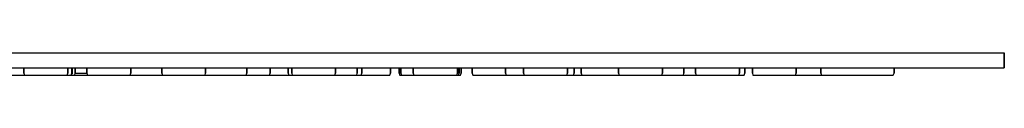
# Model space of a CAD drawing. Extents: x 0 to 260, y 0 to 3.
# Drawn here: x 126 to 260, y 0 to 3 of the extents above; entities that cross this region are included whole.
import ezdxf

# ---------------------------------------------------------------- set-up
doc = ezdxf.new("R2010")
doc.units = 0
doc.header["$MEASUREMENT"] = 0

msp = doc.modelspace()

# ---------------------------------------------------------------- linework, layer by layer
for p, q in [((0, 3), (260, 3)), ((0, 3), (260, 3)), ((260, 3), (260, 1)), ((260, 1), (260, 3)), ((0, 1), (260, 1)), ((0, 1), (260, 1)), ((124.496, 0), (125.905, 0)), ((125.905, 0), (126.131, 0)), ((125.905, 0), (126.128, 0)), ((126.036, 0), (126.384, 0)), ((126.128, 0), (126.678, 0)), ((126.128, 0), (126.384, 0)), ((126.131, 0), (126.544, 0)), ((126.384, 0), (126.646, 0)), ((126.384, 0), (126.904, 0)), ((126.467, 1), (126.467, 0.24)), ((126.467, 0.24), (126.467, 1)), ((126.467, 0.24), (126.54, 0)), ((126.467, 0.24), (126.54, 0)), ((126.54, 0), (126.702, 0)), ((126.54, 0), (126.678, 0)), ((126.544, 0), (126.678, 0)), ((126.565, 0), (126.802, 0)), ((126.565, 0), (126.646, 0)), ((126.565, 0), (126.678, 0)), ((126.678, 0), (126.909, 0)), ((126.702, 0), (127.057, 0)), ((126.803, 0), (127.163, 0)), ((126.909, 0), (127.207, 0)), ((127.057, 0), (127.207, 0)), ((127.057, 0), (127.578, 0)), ((127.057, 0), (127.554, 0)), ((127.057, 0), (127.376, 0)), ((127.163, 0), (127.254, 0)), ((127.163, 0), (127.609, 0)), ((127.179, 0), (127.374, 0)), ((127.207, 0), (127.774, 0)), ((127.207, 0), (127.354, 0)), ((127.207, 0), (127.984, 0)), ((127.254, 0), (127.609, 0)), ((127.578, 0), (128.214, 0)), ((127.578, 0), (127.753, 0)), ((127.609, 0), (128.13, 0)), ((127.609, 0), (127.881, 0)), ((127.609, 0), (127.759, 0)), ((127.671, 0), (128.32, 0)), ((127.697, 0), (128.294, 0)), ((127.753, 0), (128.296, 0)), ((127.753, 0), (128.13, 0)), ((127.759, 0), (128.326, 0)), ((127.759, 0), (128.294, 0)), ((127.759, 0), (127.881, 0)), ((127.774, 0), (128.458, 0)), ((127.881, 0), (128.324, 0)), ((127.881, 0), (128.525, 0)), ((127.984, 0), (129.956, 0)), ((128.13, 0), (128.294, 0)), ((128.13, 0), (128.766, 0)), ((128.214, 0), (128.458, 0)), ((128.214, 0), (128.94, 0)), ((128.294, 0), (128.956, 0)), ((128.294, 0), (128.458, 0)), ((128.326, 0), (128.956, 0)), ((128.326, 0), (129.956, 0)), ((128.326, 0), (128.525, 0)), ((128.326, 0), (128.94, 0)), ((128.458, 0), (129.193, 0)), ((128.525, 0), (129.287, 0)), ((128.94, 0), (129.491, 0)), ((128.94, 0), (129.703, 0)), ((128.956, 0), (129.691, 0)), ((129.193, 0), (129.956, 0)), ((129.287, 0), (130.006, 0)), ((129.703, 0), (130.455, 0)), ((129.703, 0), (130.438, 0)), ((129.703, 0), (129.808, 0)), ((129.745, 0), (130.052, 0)), ((129.745, 0), (130.508, 0)), ((129.745, 0), (130.455, 0)), ((129.956, 0), (130.052, 0)), ((129.956, 0), (130.682, 0)), ((129.956, 0), (130.255, 0)), ((129.956, 0), (130.516, 0)), ((129.956, 0), (130.516, 0)), ((130.006, 0), (130.656, 0)), ((130.052, 0), (130.456, 0)), ((130.052, 0), (130.516, 0)), ((130.255, 0), (130.99, 0)), ((130.438, 0), (131.122, 0)), ((130.455, 0), (131.182, 0)), ((130.455, 0), (130.656, 0)), ((130.455, 0), (130.555, 0)), ((130.456, 0), (131.191, 0)), ((130.456, 0), (131.176, 0)), ((130.456, 0), (130.656, 0)), ((130.508, 0), (131.234, 0)), ((130.508, 0), (131.122, 0)), ((130.516, 0), (131.225, 0)), ((130.516, 0), (131.228, 0)), ((130.516, 0), (131.016, 0)), ((130.516, 0), (130.656, 0)), ((130.516, 0), (131.176, 0)), ((130.516, 0), (130.656, 0)), ((130.555, 0), (131.229, 0)), ((130.555, 0), (130.656, 0)), ((130.656, 0), (131.176, 0)), ((130.682, 0), (131.318, 0)), ((130.99, 0), (131.674, 0)), ((131.016, 0), (131.429, 0)), ((131.122, 0), (131.689, 0)), ((131.176, 0), (131.523, 0)), ((131.176, 0), (132.016, 0)), ((131.176, 0), (131.318, 0)), ((131.176, 0), (131.229, 0)), ((131.191, 0), (131.839, 0)), ((131.191, 0), (131.843, 0)), ((131.228, 0), (131.818, 0)), ((131.228, 0), (131.825, 0)), ((131.229, 0), (131.674, 0)), ((131.234, 0), (131.87, 0)), ((131.318, 0), (131.839, 0)), ((131.318, 0), (131.85, 0)), ((131.429, 0), (131.655, 0)), ((131.437, 0), (132.039, 0)), ((131.437, 0), (131.87, 0)), ((131.437, 0), (131.674, 0)), ((131.523, 0), (132.016, 0)), ((131.523, 0), (131.674, 0)), ((131.523, 0), (131.655, 0)), ((131.674, 0), (132.241, 0)), ((131.689, 0), (132.094, 0)), ((131.818, 0), (131.87, 0)), ((131.825, 0), (132.297, 0)), ((131.839, 0), (132.194, 0)), ((131.85, 0), (132.2, 0)), ((131.87, 0), (132.297, 0)), ((131.87, 0), (132.391, 0)), ((131.87, 0), (132.332, 0)), ((132.016, 0), (133.872, 0)), ((132.016, 0), (132.332, 0)), ((132.039, 0), (132.391, 0)), ((132.094, 0), (132.332, 0)), ((132.297, 0), (132.391, 0)), ((132.297, 0), (132.581, 0)), ((132.305, 0), (132.389, 0)), ((132.332, 0), (132.646, 0)), ((132.332, 0), (132.389, 0)), ((132.356, 0), (132.429, 0.24)), ((132.356, 0), (132.429, 0.24)), ((132.356, 0), (132.646, 0)), ((132.356, 0), (133.872, 0)), ((132.389, 0), (132.773, 0)), ((132.391, 0), (132.746, 0)), ((132.394, 0), (132.773, 0)), ((132.394, 0), (132.771, 0)), ((132.394, 0), (132.617, 0)), ((132.394, 0), (132.581, 0)), ((132.429, 1), (132.429, 0.24)), ((132.429, 0.24), (132.429, 1)), ((132.646, 0), (132.883, 0)), ((132.746, 0), (132.908, 0)), ((132.771, 0), (132.976, 0)), ((132.773, 0), (132.976, 0)), ((132.773, 0), (133.06, 0)), ((132.773, 0), (132.908, 0)), ((132.773, 0), (132.968, 0)), ((132.908, 0), (132.981, 0.24)), ((132.908, 0), (132.981, 0.24)), ((132.908, 0), (133.06, 0)), ((132.933, 0), (133.263, 0)), ((132.976, 0), (133.048, 0.24)), ((132.976, 0), (133.048, 0.24)), ((132.981, 0.24), (132.981, 1)), ((132.981, 1), (132.981, 0.24)), ((133.048, 0.24), (133.048, 1)), ((133.048, 1), (133.048, 0.24)), ((133.048, 0.24), (133.135, 0.24)), ((133.06, 0), (133.322, 0)), ((133.06, 0), (133.263, 0)), ((133.263, 0), (133.387, 0)), ((133.322, 0), (133.387, 0)), ((133.387, 0), (133.46, 0.24)), ((133.387, 0), (133.46, 0.24)), ((133.46, 1), (133.46, 0.24)), ((133.46, 0.24), (133.46, 1)), ((133.46, 0.24), (133.968, 0.24)), ((133.872, 0), (135.504, 0)), ((133.968, 0.24), (135.03, 0.24)), ((135.03, 0.24), (135.03, 1)), ((135.03, 1), (135.03, 0.24)), ((135.03, 0.24), (135.101, 0)), ((135.03, 0.24), (135.101, 0)), ((135.101, 0), (135.275, 0)), ((135.143, 0), (135.369, 0)), ((135.275, 0), (135.623, 0)), ((135.369, 0), (135.623, 0)), ((135.369, 0), (135.504, 0)), ((135.504, 0), (136.752, 0)), ((135.623, 0), (136.142, 0)), ((135.623, 0), (136.752, 0)), ((135.782, 0), (136.351, 0)), ((136.142, 0), (136.793, 0)), ((136.351, 0), (136.793, 0)), ((136.351, 0), (136.793, 0)), ((136.351, 0), (136.752, 0)), ((136.752, 0), (137.52, 0)), ((136.793, 0), (137.511, 0)), ((136.793, 0), (137.52, 0)), ((137.019, 0), (137.763, 0)), ((137.371, 0), (137.829, 0)), ((137.371, 0), (137.52, 0)), ((137.511, 0), (138.274, 0)), ((137.511, 0), (137.763, 0)), ((137.52, 0), (137.808, 0)), ((137.763, 0), (138.274, 0)), ((137.808, 0), (138.274, 0)), ((137.829, 0), (138.274, 0)), ((137.829, 0), (138.44, 0)), ((138.274, 0), (139.017, 0)), ((138.44, 0), (139.136, 0)), ((138.526, 0), (139.244, 0)), ((139.017, 0), (139.685, 0)), ((139.017, 0), (139.244, 0)), ((139.136, 0), (139.899, 0)), ((139.244, 0), (139.895, 0)), ((139.685, 0), (140.254, 0)), ((139.899, 0), (140.663, 0)), ((140.254, 0), (140.414, 0)), ((140.254, 0), (140.667, 0)), ((140.414, 0), (140.581, 0)), ((140.414, 0), (140.762, 0)), ((140.581, 0), (140.68, 0)), ((140.663, 0), (140.893, 0)), ((140.663, 0), (141.327, 0)), ((140.663, 0), (141.03, 0)), ((140.667, 0), (140.893, 0)), ((140.667, 0), (140.762, 0)), ((140.68, 0), (140.762, 0)), ((140.68, 0), (140.81, 0)), ((140.68, 0), (140.762, 0)), ((140.681, 0), (140.977, 0)), ((140.681, 0), (140.81, 0)), ((140.762, 0), (140.935, 0)), ((140.81, 0), (140.893, 0)), ((140.935, 0), (141.007, 0.24)), ((140.935, 0), (141.007, 0.24)), ((140.935, 0), (141.072, 0)), ((140.973, 0), (141.327, 0)), ((140.973, 0), (141.436, 0)), ((140.977, 0), (141.436, 0)), ((141.007, 0.24), (141.007, 1)), ((141.007, 1), (141.007, 0.24)), ((141.072, 0), (141.436, 0)), ((141.072, 0), (141.298, 0)), ((141.072, 0), (141.477, 0)), ((141.072, 0), (141.436, 0)), ((141.072, 0), (141.203, 0)), ((141.298, 0), (141.436, 0)), ((141.327, 0), (141.711, 0)), ((141.327, 0), (141.436, 0)), ((141.327, 0), (141.849, 0)), ((141.359, 0), (141.97, 0)), ((141.359, 0), (141.436, 0)), ((141.436, 0), (141.849, 0)), ((141.436, 0), (142.033, 0)), ((141.477, 0), (142.044, 0)), ((141.477, 0), (142.036, 0)), ((141.477, 0), (141.849, 0)), ((141.477, 0), (141.711, 0)), ((141.849, 0), (142.484, 0)), ((141.849, 0), (142.033, 0)), ((141.97, 0), (142.428, 0)), ((141.97, 0), (142.033, 0)), ((141.97, 0), (142.07, 0)), ((142.033, 0), (142.484, 0)), ((142.044, 0), (142.728, 0)), ((142.07, 0), (142.484, 0)), ((142.28, 0), (142.948, 0)), ((142.428, 0), (142.717, 0)), ((142.428, 0), (142.484, 0)), ((142.484, 0), (143.21, 0)), ((142.484, 0), (142.728, 0)), ((142.717, 0), (142.818, 0)), ((142.728, 0), (143.463, 0)), ((142.745, 0), (143.21, 0)), ((142.948, 0), (143.21, 0)), ((143.21, 0), (143.463, 0)), ((143.463, 0), (144.227, 0)), ((143.463, 0), (144.162, 0)), ((143.491, 0), (144.255, 0)), ((143.509, 0), (144.255, 0)), ((144.029, 0), (144.251, 0)), ((144.162, 0), (144.254, 0)), ((144.162, 0), (144.519, 0)), ((144.227, 0), (144.952, 0)), ((144.227, 0), (144.708, 0)), ((144.254, 0), (144.554, 0)), ((144.254, 0), (144.668, 0)), ((144.255, 0), (144.519, 0)), ((144.255, 0), (144.519, 0)), ((144.255, 0), (144.964, 0)), ((144.255, 0), (144.454, 0)), ((144.255, 0), (144.946, 0)), ((144.255, 0), (144.519, 0)), ((144.255, 0), (144.554, 0)), ((144.261, 0), (144.554, 0)), ((144.519, 0), (144.668, 0)), ((144.519, 0), (145.028, 0)), ((144.554, 0), (145.012, 0)), ((144.554, 0), (145.012, 0)), ((144.668, 0), (145.012, 0)), ((144.668, 0), (145.012, 0)), ((144.668, 0), (144.946, 0)), ((144.708, 0), (145.392, 0)), ((144.708, 0), (144.946, 0)), ((144.708, 0), (145.012, 0)), ((144.946, 0), (145.028, 0)), ((144.946, 0), (145.012, 0)), ((144.952, 0), (145.587, 0)), ((145.012, 0), (145.623, 0)), ((145.012, 0), (145.564, 0)), ((145.028, 0), (145.565, 0)), ((145.028, 0), (145.564, 0)), ((145.028, 0), (145.219, 0)), ((145.028, 0), (145.587, 0)), ((145.028, 0), (145.667, 0)), ((145.219, 0), (145.376, 0)), ((145.224, 0), (145.587, 0)), ((145.251, 0), (145.564, 0)), ((145.252, 1), (145.252, 0.24)), ((145.252, 0.24), (145.252, 1)), ((145.252, 0.24), (145.325, 0)), ((145.252, 0.24), (145.325, 0)), ((145.325, 0), (145.487, 0)), ((145.35, 0), (145.587, 0)), ((145.376, 0), (145.587, 0)), ((145.392, 0), (145.487, 0)), ((145.487, 0), (145.587, 0)), ((145.564, 0), (146.036, 0)), ((145.565, 0), (146.023, 0)), ((145.587, 0), (145.992, 0)), ((145.587, 0), (145.736, 0)), ((145.588, 0), (146.109, 0)), ((145.623, 0), (146.109, 0)), ((145.623, 0), (146.324, 0)), ((145.623, 0), (146.335, 0)), ((145.623, 0), (146.109, 0)), ((145.992, 0), (146.559, 0)), ((145.992, 0), (146.324, 0)), ((145.992, 0), (146.109, 0)), ((146.023, 0), (146.244, 0)), ((146.036, 0), (146.109, 0)), ((146.109, 0), (146.464, 0)), ((146.109, 0), (146.32, 0)), ((146.109, 0), (146.363, 0)), ((146.109, 0), (146.398, 0)), ((146.109, 0), (146.343, 0)), ((146.32, 0), (146.596, 0)), ((146.324, 0), (146.419, 0)), ((146.324, 0), (147.082, 0)), ((146.363, 0), (146.999, 0)), ((146.364, 0), (146.602, 0)), ((146.464, 0), (146.627, 0)), ((146.559, 0), (147.243, 0)), ((146.559, 0), (147.126, 0)), ((146.559, 0), (147.082, 0)), ((146.627, 0), (147.126, 0)), ((146.627, 0), (147.126, 0)), ((146.69, 0), (147.126, 0)), ((146.69, 0), (146.864, 0)), ((146.69, 0), (146.822, 0)), ((146.69, 0), (147.082, 0)), ((146.893, 0), (146.999, 0)), ((146.893, 0), (147.629, 0)), ((147.082, 0), (147.829, 0)), ((147.082, 0), (147.84, 0)), ((147.082, 0), (147.243, 0)), ((147.126, 0), (147.873, 0)), ((147.243, 0), (147.725, 0)), ((147.243, 0), (147.978, 0)), ((147.84, 0), (147.978, 0)), ((147.978, 0), (148.742, 0)), ((147.978, 0), (148.542, 0)), ((147.978, 0), (148.142, 0)), ((147.978, 0), (148.381, 0)), ((147.978, 0), (148.626, 0)), ((148.142, 0), (148.626, 0)), ((148.142, 0), (148.782, 0)), ((148.381, 0), (148.488, 0)), ((148.488, 0), (149.223, 0)), ((148.542, 0), (149.152, 0)), ((148.742, 0), (149.467, 0)), ((149.129, 0), (149.223, 0)), ((149.129, 0), (149.802, 0)), ((149.141, 0), (149.558, 0)), ((149.141, 0), (149.223, 0)), ((149.152, 0), (149.223, 0)), ((149.223, 0), (149.907, 0)), ((149.223, 0), (149.802, 0)), ((149.223, 0), (149.467, 0)), ((149.361, 0), (149.907, 0)), ((149.467, 0), (150.103, 0)), ((149.467, 0), (149.91, 0)), ((149.907, 0), (150.474, 0)), ((149.907, 0), (150.357, 0)), ((149.907, 0), (150.002, 0)), ((149.91, 0), (150.002, 0)), ((149.91, 0), (150.002, 0)), ((150.002, 0), (150.357, 0)), ((150.01, 0), (150.357, 0)), ((150.01, 0), (150.474, 0)), ((150.01, 0), (150.518, 0)), ((150.103, 0), (150.624, 0)), ((150.357, 0), (150.773, 0)), ((150.474, 0), (150.879, 0)), ((150.474, 0), (150.563, 0)), ((150.518, 0), (150.878, 0)), ((150.624, 0), (150.979, 0)), ((150.773, 0), (151.003, 0)), ((150.859, 0), (151.283, 0)), ((150.859, 0), (151.003, 0)), ((150.878, 0), (150.99, 0)), ((150.878, 0), (150.983, 0)), ((150.879, 0), (151.117, 0)), ((150.879, 0), (150.99, 0)), ((150.892, 0), (150.99, 0)), ((150.892, 0), (150.983, 0)), ((150.979, 0), (151.141, 0)), ((150.99, 0), (151.283, 0)), ((151.117, 0), (151.283, 0)), ((151.141, 0), (151.214, 0.24)), ((151.141, 0), (151.214, 0.24)), ((151.214, 1), (151.214, 0.24)), ((151.214, 0.24), (151.214, 1)), ((151.283, 0), (151.741, 0)), ((151.283, 0), (151.753, 0)), ((151.741, 0), (151.916, 0)), ((151.741, 0), (152.352, 0)), ((151.741, 0), (151.919, 0)), ((151.741, 0), (151.919, 0)), ((151.753, 0), (152.351, 0)), ((151.916, 0), (152.351, 0)), ((151.916, 0), (152.627, 0)), ((151.919, 0), (152.627, 0)), ((152.351, 0), (153.054, 0)), ((152.351, 0), (152.627, 0)), ((152.352, 0), (153.064, 0)), ((152.627, 0), (153.064, 0)), ((153.064, 0), (153.374, 0)), ((153.064, 0), (153.811, 0)), ((153.064, 0), (153.374, 0)), ((153.064, 0), (153.812, 0)), ((153.064, 0), (153.374, 0)), ((153.374, 0), (154.138, 0)), ((153.811, 0), (154.569, 0)), ((153.812, 0), (154.559, 0)), ((154.072, 0), (154.18, 0)), ((154.111, 0), (154.268, 0)), ((154.138, 0), (154.374, 0)), ((154.138, 0), (154.849, 0)), ((154.138, 0), (154.847, 0)), ((154.144, 0), (154.374, 0)), ((154.268, 0), (154.628, 0)), ((154.374, 0), (154.789, 0)), ((154.559, 0), (155.271, 0)), ((154.559, 0), (154.789, 0)), ((154.569, 0), (155.271, 0)), ((154.628, 0), (155.137, 0)), ((154.789, 0), (154.849, 0)), ((154.789, 0), (154.847, 0)), ((154.789, 0), (154.847, 0)), ((154.789, 0), (155.345, 0)), ((154.847, 0), (155.345, 0)), ((154.849, 0), (155.345, 0)), ((154.936, 0), (155.345, 0)), ((154.936, 0), (155.345, 0)), ((155.137, 0), (155.271, 0)), ((155.271, 0), (155.869, 0)), ((155.345, 0), (156.018, 0)), ((155.467, 0), (155.906, 0)), ((155.786, 0), (155.869, 0)), ((155.869, 0), (156.339, 0)), ((155.869, 0), (156.244, 0)), ((155.906, 0), (156.202, 0)), ((155.906, 0), (156.244, 0)), ((156.018, 0), (156.244, 0)), ((156.244, 0), (156.766, 0)), ((156.339, 0), (156.633, 0)), ((156.339, 0), (156.766, 0)), ((156.34, 0), (156.633, 0)), ((156.521, 0), (157.274, 0)), ((156.633, 0), (156.731, 0)), ((156.633, 0), (157.274, 0)), ((156.64, 0), (156.731, 0)), ((156.731, 0), (156.804, 0.24)), ((156.731, 0), (156.804, 0.24)), ((156.766, 0), (156.825, 0)), ((156.766, 0), (157.518, 0)), ((156.804, 1), (156.804, 0.24)), ((156.804, 0.24), (156.804, 1)), ((157, 0), (157.274, 0)), ((157, 0), (157.756, 0)), ((157, 0), (157.274, 0)), ((157.274, 0), (158.021, 0)), ((157.274, 0), (157.518, 0)), ((157.518, 0), (158.253, 0)), ((157.756, 0), (158.452, 0)), ((158.021, 0), (158.694, 0)), ((158.021, 0), (158.284, 0)), ((158.253, 0), (158.902, 0)), ((158.284, 0), (159.048, 0)), ((158.452, 0), (159.064, 0)), ((158.694, 0), (159.25, 0)), ((158.694, 0), (159.048, 0)), ((158.902, 0), (159.411, 0)), ((158.902, 0), (159.048, 0)), ((158.902, 0), (159.064, 0)), ((159.048, 0), (159.744, 0)), ((159.048, 0), (159.411, 0)), ((159.25, 0), (159.665, 0)), ((159.372, 0), (159.567, 0)), ((159.411, 0), (159.771, 0)), ((159.411, 0), (159.532, 0)), ((159.532, 0), (159.82, 0)), ((159.567, 0), (159.941, 0)), ((159.571, 0), (159.941, 0)), ((159.571, 0), (159.948, 0)), ((159.571, 0), (159.82, 0)), ((159.665, 0), (159.896, 0)), ((159.744, 0), (159.948, 0)), ((159.771, 0), (159.928, 0)), ((159.771, 0), (159.941, 0)), ((159.82, 0), (159.928, 0)), ((159.928, 0), (160, 0.24)), ((159.928, 0), (160, 0.24)), ((159.941, 0), (160.487, 0)), ((159.941, 0), (160.482, 0)), ((159.948, 0), (160.482, 0)), ((160, 1), (160, 0.24)), ((160, 0.24), (160, 1)), ((160.482, 0), (161.14, 0)), ((160.482, 0), (161.147, 0)), ((160.487, 0), (161.14, 0)), ((160.813, 0), (161.101, 0)), ((161.14, 0), (161.203, 0)), ((161.14, 0), (161.883, 0)), ((161.147, 0), (161.875, 0)), ((161.875, 0), (162.546, 0)), ((161.883, 0), (162.654, 0)), ((161.883, 0), (162.546, 0)), ((162.466, 1), (162.466, 0.24)), ((162.466, 0.24), (162.466, 1)), ((162.466, 0.24), (162.546, 0)), ((162.466, 0.24), (162.546, 0)), ((162.546, 0), (162.612, 0)), ((162.546, 0), (162.677, 0)), ((162.612, 0), (162.877, 0)), ((162.677, 0), (162.992, 0)), ((162.932, 0.24), (162.932, 1)), ((162.932, 1), (162.932, 0.24)), ((162.932, 0.24), (163.004, 0)), ((162.932, 0.24), (163.004, 0)), ((162.992, 0), (163.309, 0)), ((162.992, 0), (163.49, 0)), ((163.004, 0), (163.161, 0)), ((163.036, 0), (163.267, 0)), ((163.161, 0), (163.521, 0)), ((163.267, 0), (163.682, 0)), ((163.267, 0), (163.381, 0)), ((163.309, 0), (163.377, 0)), ((163.309, 0), (163.889, 0)), ((163.344, 0), (163.509, 0)), ((163.377, 0), (163.509, 0)), ((163.381, 0), (163.509, 0)), ((163.49, 0), (164.106, 0)), ((163.509, 0), (163.866, 0)), ((163.521, 0), (164.029, 0)), ((163.599, 0), (164.016, 0)), ((163.599, 0), (164.016, 0)), ((163.682, 0), (164.237, 0)), ((163.889, 0), (164.016, 0)), ((163.889, 0), (164.047, 0)), ((163.889, 0), (164.584, 0)), ((164.016, 0), (164.237, 0)), ((164.016, 0), (164.571, 0)), ((164.029, 0), (164.679, 0)), ((164.047, 0), (164.581, 0)), ((164.106, 0), (164.83, 0)), ((164.106, 0), (164.679, 0)), ((164.237, 0), (164.911, 0)), ((164.571, 0), (164.679, 0)), ((164.571, 0), (165.254, 0)), ((164.581, 0), (164.679, 0)), ((164.587, 0), (164.679, 0)), ((164.587, 0), (164.958, 0)), ((164.679, 0), (164.911, 0)), ((164.679, 0), (165.414, 0)), ((164.679, 0), (165.015, 0)), ((164.679, 0), (165.326, 0)), ((164.911, 0), (165.658, 0)), ((164.962, 0), (165.157, 0)), ((165.254, 0), (165.326, 0)), ((165.326, 0), (166.094, 0)), ((165.326, 0), (165.746, 0)), ((165.414, 0), (166.166, 0)), ((165.414, 0), (165.658, 0)), ((165.414, 0), (165.972, 0)), ((165.414, 0), (165.598, 0)), ((165.598, 0), (166.339, 0)), ((165.598, 0), (166.094, 0)), ((165.746, 0), (166.495, 0)), ((165.746, 0), (166.498, 0)), ((166.006, 0), (166.227, 0)), ((166.094, 0), (166.227, 0)), ((166.094, 0), (166.495, 0)), ((166.138, 0), (166.495, 0)), ((166.166, 0), (166.914, 0)), ((166.166, 0), (166.411, 0)), ((166.227, 0), (166.495, 0)), ((166.227, 0), (166.645, 0)), ((166.339, 0), (167.035, 0)), ((166.339, 0), (166.581, 0)), ((166.411, 0), (167.146, 0)), ((166.495, 0), (167.004, 0)), ((166.645, 0), (167.2, 0)), ((166.645, 0), (167.199, 0)), ((166.68, 0), (167.004, 0)), ((166.68, 0), (166.964, 0)), ((166.681, 0), (166.977, 0)), ((166.681, 0), (167.035, 0)), ((166.914, 0), (167.587, 0)), ((166.931, 0), (167.104, 0)), ((166.977, 0), (167.435, 0)), ((166.977, 0), (167.434, 0)), ((166.977, 0), (167.434, 0)), ((167.004, 0), (167.643, 0)), ((167.035, 0), (167.615, 0)), ((167.035, 0), (167.434, 0)), ((167.146, 0), (167.795, 0)), ((167.146, 0), (167.434, 0)), ((167.146, 0), (167.452, 0)), ((167.2, 0), (167.883, 0)), ((167.434, 0), (167.931, 0)), ((167.435, 0), (168.036, 0)), ((167.452, 0), (167.931, 0)), ((167.452, 0), (167.931, 0)), ((167.49, 0), (168.129, 0)), ((167.587, 0), (168.143, 0)), ((167.615, 0), (168.036, 0)), ((167.615, 0), (167.931, 0)), ((167.643, 0), (168.374, 0)), ((167.643, 0), (168.129, 0)), ((167.795, 0), (168.303, 0)), ((167.795, 0), (168.033, 0)), ((167.883, 0), (168.033, 0)), ((167.883, 0), (168.635, 0)), ((167.883, 0), (168.558, 0)), ((167.931, 0), (168.246, 0)), ((167.931, 0), (168.129, 0)), ((167.933, 0), (168.374, 0)), ((167.933, 0), (168.129, 0)), ((168.033, 0), (168.745, 0)), ((168.047, 0), (168.312, 0)), ((168.129, 0), (168.181, 0)), ((168.129, 0), (168.638, 0)), ((168.129, 0), (168.622, 0)), ((168.143, 0), (168.558, 0)), ((168.143, 0), (168.374, 0)), ((168.181, 0), (168.374, 0)), ((168.181, 0), (168.635, 0)), ((168.181, 0), (168.745, 0)), ((168.312, 0), (168.377, 0)), ((168.374, 0), (169.127, 0)), ((168.374, 0), (168.745, 0)), ((168.374, 0), (168.622, 0)), ((168.558, 0), (168.788, 0)), ((168.558, 0), (168.664, 0)), ((168.558, 0), (168.906, 0)), ((168.622, 0), (169.127, 0)), ((168.622, 0), (168.745, 0)), ((168.622, 0), (169.34, 0)), ((168.635, 0), (169.387, 0)), ((168.635, 0), (168.788, 0)), ((168.638, 0), (168.906, 0)), ((168.638, 0), (168.745, 0)), ((168.664, 0), (168.821, 0)), ((168.745, 0), (169.491, 0)), ((168.745, 0), (168.906, 0)), ((168.821, 0), (168.892, 0.24)), ((168.821, 0), (168.892, 0.24)), ((168.821, 0), (169.491, 0)), ((168.821, 0), (169.387, 0)), ((168.892, 0.24), (168.892, 1)), ((168.892, 1), (168.892, 0.24)), ((168.906, 0), (169.491, 0)), ((169.127, 0), (169.879, 0)), ((169.161, 0), (169.34, 0)), ((169.34, 0), (169.491, 0)), ((169.387, 0), (169.509, 0)), ((169.387, 0), (170.118, 0)), ((169.491, 0), (170.118, 0)), ((169.491, 0), (170.255, 0)), ((169.491, 0), (170.103, 0)), ((169.509, 0), (170.255, 0)), ((169.593, 0), (170.355, 0)), ((170.103, 0), (170.847, 0)), ((170.118, 0), (170.758, 0)), ((170.118, 0), (170.773, 0)), ((170.255, 0), (170.964, 0)), ((170.255, 0), (170.355, 0)), ((170.255, 0), (170.355, 0)), ((170.355, 0), (170.508, 0)), ((170.355, 0), (171.074, 0)), ((170.562, 0), (171.117, 0)), ((170.671, 0), (171.074, 0)), ((170.671, 0), (171.117, 0)), ((170.671, 0), (170.773, 0)), ((170.758, 0), (171.267, 0)), ((170.773, 0), (171.117, 0)), ((170.773, 0), (171.117, 0)), ((170.847, 0), (171.515, 0)), ((170.967, 0), (171.267, 0)), ((170.967, 0), (171.564, 0)), ((171.017, 0), (171.178, 0)), ((171.074, 0), (171.724, 0)), ((171.117, 0), (171.267, 0)), ((171.117, 0), (171.535, 0)), ((171.117, 0), (171.178, 0)), ((171.117, 0), (171.178, 0)), ((171.178, 0), (171.267, 0)), ((171.178, 0), (171.736, 0)), ((171.267, 0), (171.565, 0)), ((171.267, 0), (171.624, 0)), ((171.515, 0), (172.084, 0)), ((171.535, 0), (171.756, 0)), ((171.539, 0), (172.023, 0)), ((171.564, 0), (172.036, 0)), ((171.565, 0), (172.023, 0)), ((171.624, 0), (171.789, 0)), ((171.724, 0), (172.023, 0)), ((171.736, 0), (172.036, 0)), ((171.736, 0), (172.319, 0)), ((171.736, 0), (172.174, 0)), ((171.789, 0), (171.87, 0.24)), ((171.789, 0), (171.87, 0.24)), ((171.87, 0.24), (171.87, 1)), ((171.87, 1), (171.87, 0.24)), ((172.023, 0), (172.319, 0)), ((172.023, 0), (172.084, 0)), ((172.023, 0), (172.244, 0)), ((172.036, 0), (172.32, 0)), ((172.084, 0), (172.174, 0)), ((172.084, 0), (172.32, 0)), ((172.084, 0), (172.497, 0)), ((172.174, 0), (172.908, 0)), ((172.174, 0), (172.244, 0)), ((172.244, 0), (172.319, 0)), ((172.244, 0), (172.591, 0)), ((172.319, 0), (172.419, 0)), ((172.32, 0), (172.419, 0)), ((172.32, 0), (172.908, 0)), ((172.417, 0), (173.152, 0)), ((172.417, 0), (172.591, 0)), ((172.419, 0), (172.499, 0.24)), ((172.419, 0), (172.499, 0.24)), ((172.497, 0), (172.723, 0)), ((172.499, 0.24), (172.499, 1)), ((172.499, 1), (172.499, 0.24)), ((172.591, 0), (172.765, 0)), ((172.765, 0), (173.152, 0)), ((172.765, 0), (172.908, 0)), ((172.908, 0), (173.678, 0)), ((173.152, 0), (173.922, 0)), ((173.922, 0), (174.656, 0)), ((173.922, 0), (174.413, 0)), ((174.413, 0), (175.094, 0)), ((174.656, 0), (175.291, 0)), ((175.094, 0), (175.652, 0)), ((175.291, 0), (175.814, 0)), ((175.291, 0), (175.652, 0)), ((175.652, 0), (176.057, 0)), ((175.814, 0), (176.159, 0)), ((176.159, 0), (176.322, 0)), ((176.322, 0), (176.402, 0.24)), ((176.322, 0), (176.402, 0.24)), ((176.402, 0.24), (176.402, 1)), ((176.402, 1), (177.558, 1)), ((176.402, 1), (176.402, 0.24)), ((177.558, 0.24), (177.558, 1)), ((177.558, 1), (177.558, 0.24)), ((177.558, 0.24), (177.63, 0)), ((177.558, 0.24), (177.63, 0)), ((177.567, 0.24), (177.567, 1)), ((177.567, 1), (177.567, 0.24)), ((177.567, 0.24), (177.651, 0)), ((177.567, 0.24), (177.651, 0)), ((177.651, 0), (177.819, 0)), ((177.686, 0), (177.913, 0)), ((177.788, 0.24), (177.788, 1)), ((177.788, 1), (177.788, 0.24)), ((177.788, 0.24), (177.872, 0)), ((177.788, 0.24), (177.872, 0)), ((179.501, 0.24), (179.501, 1)), ((179.501, 1), (179.501, 0.24)), ((179.501, 0.24), (179.581, 0)), ((179.501, 0.24), (179.581, 0)), ((185.419, 0), (185.499, 0.24)), ((185.419, 0), (185.499, 0.24)), ((185.499, 1), (185.499, 0.24)), ((185.499, 0.24), (185.499, 1)), ((185.676, 0), (185.756, 0.24)), ((185.676, 0), (185.756, 0.24)), ((185.756, 0.24), (185.756, 1)), ((185.756, 1), (185.756, 0.24)), ((185.928, 0), (186, 0.24)), ((185.928, 0), (186, 0.24)), ((186, 0.24), (186, 1)), ((186, 1), (187.525, 1)), ((186, 1), (186, 0.24)), ((187.525, 0.24), (187.525, 1)), ((187.525, 1), (187.525, 0.24)), ((187.525, 0.24), (187.61, 0)), ((187.525, 0.24), (187.61, 0)), ((192.05, 0.24), (192.05, 1)), ((192.05, 1), (192.05, 0.24)), ((192.05, 0.24), (192.135, 0)), ((192.05, 0.24), (192.135, 0)), ((194.5, 0.24), (194.5, 1)), ((194.5, 1), (194.5, 0.24)), ((194.5, 0.24), (194.585, 0)), ((194.5, 0.24), (194.585, 0)), ((200.401, 0), (200.485, 0.24)), ((200.401, 0), (200.485, 0.24)), ((200.485, 0.24), (200.485, 1)), ((200.485, 1), (200.485, 0.24)), ((201.335, 0), (201.415, 0.24)), ((201.335, 0), (201.415, 0.24)), ((201.415, 0.24), (201.415, 1)), ((201.415, 1), (201.415, 0.24)), ((202.375, 0.24), (202.375, 1)), ((202.375, 1), (202.375, 0.24)), ((202.375, 0.24), (202.455, 0)), ((202.375, 0.24), (202.455, 0)), ((207.442, 0.24), (207.442, 1)), ((207.442, 1), (207.442, 0.24)), ((207.442, 0.24), (207.527, 0)), ((207.442, 0.24), (207.527, 0)), ((213.342, 0), (213.427, 0.24)), ((213.342, 0), (213.427, 0.24)), ((213.427, 0.24), (213.427, 1)), ((213.427, 1), (213.427, 0.24)), ((216.289, 0), (216.369, 0.24)), ((216.289, 0), (216.369, 0.24)), ((216.369, 0.24), (216.369, 1)), ((216.369, 1), (216.369, 0.24)), ((217.934, 0.24), (217.934, 1)), ((217.934, 1), (217.934, 0.24)), ((217.934, 0.24), (218.014, 0)), ((217.934, 0.24), (218.014, 0)), ((223.851, 0), (223.932, 0.24)), ((223.851, 0), (223.932, 0.24)), ((223.932, 0.24), (223.932, 1)), ((223.932, 1), (223.932, 0.24)), ((224.567, 0), (224.638, 0.24)), ((224.567, 0), (224.638, 0.24)), ((224.638, 0.24), (224.638, 1)), ((224.638, 1), (225.687, 1)), ((224.638, 1), (224.638, 0.24)), ((225.687, 0.24), (225.687, 1)), ((225.687, 1), (225.687, 0.24)), ((225.687, 0.24), (225.759, 0)), ((225.687, 0.24), (225.759, 0)), ((231.576, 0), (231.648, 0.24)), ((231.576, 0), (231.648, 0.24)), ((231.648, 1), (231.648, 0.24)), ((231.648, 0.24), (231.648, 1)), ((235, 0.24), (235, 1)), ((235, 1), (235, 0.24)), ((235, 0.24), (235.12, 0)), ((235, 0.24), (235.12, 0)), ((244.88, 0), (245, 0.24)), ((244.88, 0), (245, 0.24)), ((245, 0.24), (245, 1)), ((245, 1), (260, 1)), ((245, 1), (260, 1)), ((245, 1), (245, 0.24)), ((177.755, 0), (177.913, 0)), ((177.819, 0), (178.167, 0)), ((177.872, 0), (178.04, 0)), ((177.907, 0), (178.134, 0)), ((177.913, 0), (178.04, 0)), ((177.913, 0), (178.316, 0)), ((177.958, 0), (178.401, 0)), ((178.04, 0), (178.134, 0)), ((178.04, 0), (178.388, 0)), ((178.134, 0), (178.537, 0)), ((178.167, 0), (178.677, 0)), ((178.167, 0), (178.316, 0)), ((178.167, 0), (178.316, 0)), ((178.316, 0), (178.569, 0)), ((178.316, 0), (178.885, 0)), ((178.316, 0), (178.569, 0)), ((178.388, 0), (178.898, 0)), ((178.537, 0), (179.106, 0)), ((178.677, 0), (178.978, 0)), ((178.677, 0), (179.199, 0)), ((178.677, 0), (179.199, 0)), ((178.677, 0), (179.106, 0)), ((178.677, 0), (179.325, 0)), ((178.677, 0), (178.978, 0)), ((178.677, 0), (178.978, 0)), ((178.885, 0), (179.553, 0)), ((178.898, 0), (179.106, 0)), ((178.978, 0), (179.199, 0)), ((178.978, 0), (179.667, 0)), ((179.106, 0), (179.774, 0)), ((179.199, 0), (179.667, 0)), ((179.199, 0), (179.553, 0)), ((179.199, 0), (179.924, 0)), ((179.325, 0), (179.581, 0)), ((179.553, 0), (180.305, 0)), ((179.581, 0), (179.68, 0)), ((179.581, 0), (179.681, 0)), ((179.667, 0), (179.774, 0)), ((179.68, 0), (179.964, 0)), ((179.774, 0), (179.862, 0)), ((179.964, 0), (180.436, 0)), ((179.964, 0), (180.435, 0)), ((179.977, 0), (180.435, 0)), ((179.977, 0), (180.072, 0)), ((180.025, 0), (180.371, 0)), ((180.025, 0), (180.127, 0)), ((180.072, 0), (180.127, 0)), ((180.072, 0), (180.18, 0)), ((180.18, 0), (180.435, 0)), ((180.305, 0), (180.371, 0)), ((180.305, 0), (180.436, 0)), ((180.305, 0), (180.468, 0)), ((180.305, 0), (180.371, 0)), ((180.305, 0), (180.435, 0)), ((180.435, 0), (181.036, 0)), ((180.436, 0), (180.674, 0)), ((180.436, 0), (181.033, 0)), ((180.436, 0), (180.893, 0)), ((180.436, 0), (180.532, 0)), ((180.532, 0), (181.09, 0)), ((180.532, 0), (180.813, 0)), ((180.813, 0), (180.893, 0)), ((180.893, 0), (181.528, 0)), ((180.936, 0), (181.548, 0)), ((181.033, 0), (181.745, 0)), ((181.036, 0), (181.745, 0)), ((181.036, 0), (181.528, 0)), ((181.09, 0), (181.771, 0)), ((181.09, 0), (181.548, 0)), ((181.09, 0), (181.528, 0)), ((181.09, 0), (181.548, 0)), ((181.528, 0), (182.262, 0)), ((181.548, 0), (182.262, 0)), ((181.548, 0), (181.792, 0)), ((181.745, 0), (182.491, 0)), ((181.745, 0), (182.509, 0)), ((181.771, 0), (182.506, 0)), ((181.771, 0), (181.895, 0)), ((181.792, 0), (182.441, 0)), ((182.262, 0), (182.491, 0)), ((182.262, 0), (182.525, 0)), ((182.491, 0), (183.255, 0)), ((182.506, 0), (183.276, 0)), ((182.509, 0), (183.255, 0)), ((182.525, 0), (183.136, 0)), ((182.525, 0), (182.693, 0)), ((182.525, 0), (183.009, 0)), ((182.693, 0), (183.136, 0)), ((183.172, 0), (183.52, 0)), ((183.172, 0), (183.299, 0)), ((183.205, 0), (183.299, 0)), ((183.205, 0), (183.432, 0)), ((183.255, 0), (183.967, 0)), ((183.255, 0), (183.964, 0)), ((183.299, 0), (183.432, 0)), ((183.299, 0), (183.467, 0)), ((183.426, 0), (183.653, 0)), ((183.432, 0), (183.52, 0)), ((183.432, 0), (183.52, 0)), ((183.467, 0), (183.653, 0)), ((183.467, 0), (183.653, 0)), ((183.52, 0), (183.688, 0)), ((183.688, 0), (183.964, 0)), ((183.688, 0), (183.967, 0)), ((183.964, 0), (184.565, 0)), ((183.964, 0), (184.564, 0)), ((183.967, 0), (184.564, 0)), ((184.564, 0), (185.036, 0)), ((184.565, 0), (185.064, 0)), ((184.565, 0), (185.023, 0)), ((185.023, 0), (185.319, 0)), ((185.036, 0), (185.411, 0)), ((185.036, 0), (185.411, 0)), ((185.036, 0), (185.319, 0)), ((185.036, 0), (185.32, 0)), ((185.064, 0), (185.319, 0)), ((185.064, 0), (185.411, 0)), ((185.064, 0), (185.513, 0)), ((185.064, 0), (185.168, 0)), ((185.168, 0), (185.513, 0)), ((185.319, 0), (185.419, 0)), ((185.32, 0), (185.419, 0)), ((185.419, 0), (185.644, 0)), ((185.513, 0), (185.676, 0)), ((185.676, 0), (185.82, 0)), ((185.82, 0), (185.928, 0)), ((187.61, 0), (187.778, 0)), ((187.645, 0), (187.778, 0)), ((187.778, 0), (188.126, 0)), ((187.778, 0), (188.081, 0)), ((187.871, 0), (188.275, 0)), ((188.081, 0), (188.275, 0)), ((188.126, 0), (188.635, 0)), ((188.275, 0), (188.635, 0)), ((188.275, 0), (188.635, 0)), ((188.635, 0), (189.284, 0)), ((188.66, 0), (189.192, 0)), ((189.192, 0), (189.284, 0)), ((189.284, 0), (190.002, 0)), ((189.284, 0), (189.511, 0)), ((189.284, 0), (189.856, 0)), ((189.284, 0), (189.511, 0)), ((189.511, 0), (190.002, 0)), ((189.856, 0), (190.002, 0)), ((190.002, 0), (190.772, 0)), ((190.604, 0), (191.033, 0)), ((190.772, 0), (191.524, 0)), ((190.772, 0), (191.349, 0)), ((191.033, 0), (191.751, 0)), ((191.349, 0), (192.093, 0)), ((191.357, 0), (191.751, 0)), ((191.524, 0), (192.192, 0)), ((191.751, 0), (192.093, 0)), ((191.751, 0), (192.4, 0)), ((192.093, 0), (192.76, 0)), ((192.135, 0), (192.237, 0)), ((192.192, 0), (192.76, 0)), ((192.237, 0), (192.525, 0)), ((192.4, 0), (192.909, 0)), ((192.525, 0), (192.983, 0)), ((192.76, 0), (193.292, 0)), ((192.76, 0), (193.164, 0)), ((192.909, 0), (193.164, 0)), ((192.909, 0), (193.257, 0)), ((192.983, 0), (193.594, 0)), ((193.005, 0), (193.353, 0)), ((193.1, 0), (193.513, 0)), ((193.164, 0), (193.39, 0)), ((193.292, 0), (193.513, 0)), ((193.292, 0), (193.594, 0)), ((193.292, 0), (193.513, 0)), ((193.292, 0), (193.673, 0)), ((193.513, 0), (194.082, 0)), ((193.594, 0), (194.29, 0)), ((194.082, 0), (194.29, 0)), ((194.082, 0), (194.75, 0)), ((194.29, 0), (194.847, 0)), ((194.29, 0), (194.75, 0)), ((194.585, 0), (194.753, 0)), ((194.62, 0), (194.847, 0)), ((194.75, 0), (194.847, 0)), ((194.75, 0), (195.494, 0)), ((194.753, 0), (194.847, 0)), ((194.753, 0), (195.101, 0)), ((194.847, 0), (195.25, 0)), ((195.101, 0), (195.25, 0)), ((195.101, 0), (195.611, 0)), ((195.242, 0), (196.004, 0)), ((195.25, 0), (195.818, 0)), ((195.25, 0), (195.611, 0)), ((195.494, 0), (195.611, 0)), ((195.611, 0), (196.259, 0)), ((195.818, 0), (196.486, 0)), ((195.818, 0), (196.486, 0)), ((196.259, 0), (196.748, 0)), ((196.486, 0), (197.238, 0)), ((196.513, 0), (196.952, 0)), ((196.748, 0), (196.952, 0)), ((196.952, 0), (197.661, 0)), ((196.952, 0), (197.416, 0)), ((197.124, 0), (197.582, 0)), ((197.238, 0), (197.661, 0)), ((197.238, 0), (197.416, 0)), ((197.238, 0), (197.747, 0)), ((197.238, 0), (197.416, 0)), ((197.238, 0), (198.008, 0)), ((197.416, 0), (197.985, 0)), ((197.416, 0), (197.747, 0)), ((197.582, 0), (197.747, 0)), ((197.661, 0), (197.747, 0)), ((197.661, 0), (198.407, 0)), ((197.661, 0), (198.407, 0)), ((197.661, 0), (198.398, 0)), ((197.747, 0), (198.008, 0)), ((197.747, 0), (198.499, 0)), ((197.871, 0), (197.973, 0)), ((198.008, 0), (198.726, 0)), ((198.145, 0), (198.407, 0)), ((198.407, 0), (199.171, 0)), ((198.492, 0), (198.666, 0)), ((198.726, 0), (199.171, 0)), ((198.726, 0), (199.375, 0)), ((198.726, 0), (199.167, 0)), ((199.167, 0), (199.736, 0)), ((199.171, 0), (199.88, 0)), ((199.171, 0), (199.883, 0)), ((199.375, 0), (199.884, 0)), ((199.375, 0), (199.883, 0)), ((199.375, 0), (199.736, 0)), ((199.736, 0), (200.139, 0)), ((199.883, 0), (200.48, 0)), ((199.883, 0), (200.139, 0)), ((199.884, 0), (200.481, 0)), ((199.884, 0), (200.233, 0)), ((200.139, 0), (200.366, 0)), ((200.233, 0), (200.481, 0)), ((200.233, 0), (200.366, 0)), ((200.233, 0), (200.401, 0)), ((200.366, 0), (200.48, 0)), ((200.48, 0), (200.952, 0)), ((200.481, 0), (200.939, 0)), ((200.939, 0), (201.235, 0)), ((200.952, 0), (201.236, 0)), ((200.952, 0), (201.235, 0)), ((201.235, 0), (201.335, 0)), ((201.235, 0), (201.327, 0)), ((201.236, 0), (201.335, 0)), ((201.236, 0), (201.327, 0)), ((201.327, 0), (201.484, 0)), ((201.36, 0), (201.59, 0)), ((201.484, 0), (201.844, 0)), ((201.59, 0), (202.005, 0)), ((201.844, 0), (202.005, 0)), ((201.844, 0), (202.353, 0)), ((202.005, 0), (202.455, 0)), ((202.353, 0), (202.72, 0)), ((202.353, 0), (203.002, 0)), ((202.455, 0), (202.618, 0)), ((202.487, 0), (202.72, 0)), ((202.618, 0), (202.72, 0)), ((202.72, 0), (203.125, 0)), ((203.125, 0), (203.683, 0)), ((203.125, 0), (203.486, 0)), ((203.125, 0), (203.737, 0)), ((203.234, 0), (203.982, 0)), ((203.486, 0), (204.121, 0)), ((203.683, 0), (204.364, 0)), ((203.683, 0), (203.737, 0)), ((203.737, 0), (204.49, 0)), ((203.982, 0), (204.734, 0)), ((203.982, 0), (204.49, 0)), ((204.121, 0), (204.855, 0)), ((204.121, 0), (204.364, 0)), ((204.364, 0), (205.099, 0)), ((204.364, 0), (204.49, 0)), ((204.364, 0), (204.855, 0)), ((204.49, 0), (204.734, 0)), ((204.49, 0), (204.855, 0)), ((204.734, 0), (204.855, 0)), ((204.855, 0), (205.625, 0)), ((204.891, 0), (205.054, 0)), ((204.916, 0), (205.237, 0)), ((205.054, 0), (205.409, 0)), ((205.054, 0), (205.154, 0)), ((205.054, 0), (205.409, 0)), ((205.099, 0), (205.869, 0)), ((205.237, 0), (205.911, 0)), ((205.409, 0), (205.911, 0)), ((205.409, 0), (205.869, 0)), ((205.409, 0), (205.93, 0)), ((205.409, 0), (205.558, 0)), ((205.625, 0), (206.36, 0)), ((205.625, 0), (206.072, 0)), ((205.625, 0), (205.911, 0)), ((205.869, 0), (206.603, 0)), ((205.869, 0), (206.072, 0)), ((205.911, 0), (206.466, 0)), ((206.118, 0), (206.36, 0)), ((206.18, 0), (206.466, 0)), ((206.18, 0), (206.36, 0)), ((206.18, 0), (206.468, 0)), ((206.36, 0), (207.041, 0)), ((206.36, 0), (206.466, 0)), ((206.466, 0), (206.881, 0)), ((206.468, 0), (207.041, 0)), ((206.603, 0), (207.238, 0)), ((206.627, 0), (206.987, 0)), ((206.627, 0), (207.291, 0)), ((206.881, 0), (207.112, 0)), ((206.987, 0), (207.144, 0)), ((207.041, 0), (207.238, 0)), ((207.041, 0), (207.599, 0)), ((207.238, 0), (207.527, 0)), ((207.291, 0), (207.599, 0)), ((207.291, 0), (207.527, 0)), ((207.527, 0), (207.695, 0)), ((207.527, 0), (207.599, 0)), ((207.548, 0), (207.599, 0)), ((207.562, 0), (207.76, 0)), ((207.599, 0), (208.004, 0)), ((207.695, 0), (207.788, 0)), ((207.695, 0), (208.043, 0)), ((208.004, 0), (208.237, 0)), ((208.043, 0), (208.553, 0)), ((208.043, 0), (208.237, 0)), ((208.106, 0), (208.269, 0)), ((208.269, 0), (208.553, 0)), ((208.308, 0), (209.034, 0)), ((208.553, 0), (209.201, 0)), ((208.553, 0), (208.79, 0)), ((208.553, 0), (208.76, 0)), ((208.76, 0), (209.428, 0)), ((208.79, 0), (209, 0)), ((208.79, 0), (209.474, 0)), ((209, 0), (209.756, 0)), ((209.034, 0), (209.669, 0)), ((209.201, 0), (209.919, 0)), ((209.474, 0), (210.041, 0)), ((209.669, 0), (209.756, 0)), ((209.756, 0), (210.452, 0)), ((209.919, 0), (210.689, 0)), ((209.919, 0), (210.18, 0)), ((210.18, 0), (210.95, 0)), ((210.191, 0), (210.545, 0)), ((210.446, 0), (210.683, 0)), ((210.452, 0), (210.95, 0)), ((210.472, 0), (210.637, 0)), ((210.472, 0), (210.545, 0)), ((210.505, 0), (210.727, 0)), ((210.545, 0), (210.708, 0)), ((210.545, 0), (210.727, 0)), ((210.545, 0), (210.95, 0)), ((210.689, 0), (211.441, 0)), ((210.727, 0), (210.95, 0)), ((210.95, 0), (211.668, 0)), ((210.95, 0), (211.503, 0)), ((210.994, 0), (211.503, 0)), ((211.064, 0), (211.441, 0)), ((211.441, 0), (212.109, 0)), ((211.503, 0), (212.109, 0)), ((211.503, 0), (211.699, 0)), ((211.532, 0), (211.699, 0)), ((211.668, 0), (212.317, 0)), ((211.82, 0), (211.928, 0)), ((212.109, 0), (212.678, 0)), ((212.317, 0), (212.826, 0)), ((212.678, 0), (212.874, 0)), ((212.678, 0), (212.826, 0)), ((212.678, 0), (213.081, 0)), ((212.678, 0), (212.874, 0)), ((212.826, 0), (213.174, 0)), ((212.826, 0), (213.134, 0)), ((212.874, 0), (213.626, 0)), ((212.874, 0), (213.134, 0)), ((213.081, 0), (213.308, 0)), ((213.134, 0), (213.887, 0)), ((213.174, 0), (213.342, 0)), ((213.626, 0), (214.379, 0)), ((213.626, 0), (213.887, 0)), ((213.887, 0), (214.618, 0)), ((214.379, 0), (215.061, 0)), ((214.618, 0), (215.061, 0)), ((214.618, 0), (215.257, 0)), ((215.061, 0), (215.617, 0)), ((215.257, 0), (215.617, 0)), ((215.257, 0), (215.766, 0)), ((215.617, 0), (216.034, 0)), ((215.617, 0), (215.946, 0)), ((215.766, 0), (216.123, 0)), ((215.946, 0), (216.034, 0)), ((216.034, 0), (216.256, 0)), ((216.123, 0), (216.256, 0)), ((216.123, 0), (216.289, 0)), ((216.337, 0), (216.795, 0)), ((216.337, 0), (216.807, 0)), ((216.795, 0), (217.406, 0)), ((216.795, 0), (217.405, 0)), ((216.807, 0), (217.405, 0)), ((217.405, 0), (218.014, 0)), ((217.406, 0), (218.014, 0)), ((217.406, 0), (218.112, 0)), ((218.014, 0), (218.112, 0)), ((218.014, 0), (218.113, 0)), ((218.112, 0), (218.397, 0)), ((218.113, 0), (218.409, 0)), ((218.113, 0), (218.409, 0)), ((218.118, 0), (218.409, 0)), ((218.397, 0), (218.868, 0)), ((218.409, 0), (218.868, 0)), ((218.733, 0), (218.868, 0)), ((218.775, 0), (218.868, 0)), ((218.775, 0), (219.001, 0)), ((218.865, 0), (219.612, 0)), ((218.865, 0), (219.623, 0)), ((218.868, 0), (219.466, 0)), ((218.868, 0), (219.469, 0)), ((218.868, 0), (219.612, 0)), ((219.414, 0), (219.612, 0)), ((219.414, 0), (219.612, 0)), ((219.414, 0), (219.623, 0)), ((219.414, 0), (219.774, 0)), ((219.466, 0), (220.177, 0)), ((219.466, 0), (219.612, 0)), ((219.466, 0), (219.983, 0)), ((219.469, 0), (220.177, 0)), ((219.612, 0), (220.325, 0)), ((219.612, 0), (219.774, 0)), ((220.177, 0), (220.941, 0)), ((220.177, 0), (220.924, 0)), ((220.177, 0), (220.935, 0)), ((220.325, 0), (220.923, 0)), ((220.325, 0), (220.935, 0)), ((220.424, 0), (221.143, 0)), ((220.923, 0), (221.393, 0)), ((220.923, 0), (221.143, 0)), ((220.924, 0), (221.688, 0)), ((220.935, 0), (221.688, 0)), ((220.935, 0), (221.393, 0)), ((220.941, 0), (221.688, 0)), ((220.941, 0), (221.687, 0)), ((221.143, 0), (221.688, 0)), ((221.393, 0), (221.693, 0)), ((221.688, 0), (222.397, 0)), ((221.688, 0), (222.399, 0)), ((221.693, 0), (222.157, 0)), ((221.693, 0), (222.157, 0)), ((221.693, 0), (221.785, 0)), ((221.693, 0), (221.785, 0)), ((221.693, 0), (222.157, 0)), ((221.785, 0), (222.157, 0)), ((222.157, 0), (222.876, 0)), ((222.399, 0), (222.997, 0)), ((222.399, 0), (222.649, 0)), ((222.399, 0), (222.997, 0)), ((222.649, 0), (223.317, 0)), ((222.649, 0), (222.876, 0)), ((222.876, 0), (223.526, 0)), ((222.876, 0), (222.997, 0)), ((222.997, 0), (223.456, 0)), ((222.997, 0), (223.468, 0)), ((222.997, 0), (223.317, 0)), ((223.456, 0), (223.752, 0)), ((223.468, 0), (223.886, 0)), ((223.468, 0), (223.753, 0)), ((223.526, 0), (224.046, 0)), ((223.526, 0), (223.886, 0)), ((223.752, 0), (223.851, 0)), ((223.753, 0), (223.851, 0)), ((223.886, 0), (224.046, 0)), ((223.886, 0), (224.299, 0)), ((224.046, 0), (224.393, 0)), ((224.299, 0), (224.525, 0)), ((224.393, 0), (224.567, 0)), ((225.759, 0), (225.916, 0)), ((225.792, 0), (226.022, 0)), ((225.916, 0), (226.022, 0)), ((226.022, 0), (226.437, 0)), ((226.276, 0), (226.785, 0)), ((226.437, 0), (226.993, 0)), ((226.785, 0), (227.434, 0)), ((226.993, 0), (227.666, 0)), ((226.993, 0), (227.434, 0)), ((227.434, 0), (228.169, 0)), ((227.666, 0), (228.414, 0)), ((228.169, 0), (228.414, 0)), ((228.414, 0), (229.166, 0)), ((228.414, 0), (228.922, 0)), ((229.166, 0), (229.901, 0)), ((229.166, 0), (229.669, 0)), ((229.901, 0), (230.55, 0)), ((230.343, 0), (230.55, 0)), ((230.343, 0), (230.496, 0)), ((230.496, 0), (230.659, 0)), ((230.496, 0), (230.55, 0)), ((230.55, 0), (231.059, 0)), ((230.55, 0), (230.898, 0)), ((230.659, 0), (230.759, 0)), ((230.659, 0), (231.014, 0)), ((230.898, 0), (231.313, 0)), ((231.059, 0), (231.419, 0)), ((231.059, 0), (231.163, 0)), ((231.163, 0), (231.313, 0)), ((231.163, 0), (231.731, 0)), ((231.313, 0), (231.544, 0)), ((231.313, 0), (231.419, 0)), ((231.419, 0), (231.576, 0)), ((231.419, 0), (231.535, 0)), ((231.535, 0), (232.171, 0)), ((231.544, 0), (231.731, 0)), ((231.731, 0), (232.072, 0)), ((231.731, 0), (232.415, 0)), ((232.072, 0), (232.18, 0)), ((232.171, 0), (232.896, 0)), ((232.18, 0), (232.468, 0)), ((232.18, 0), (232.896, 0)), ((232.468, 0), (232.896, 0)), ((232.468, 0), (232.936, 0)), ((232.896, 0), (233.66, 0)), ((232.896, 0), (233.548, 0)), ((232.936, 0), (233.548, 0)), ((233.548, 0), (234.244, 0)), ((233.66, 0), (234.395, 0)), ((233.66, 0), (233.913, 0)), ((233.913, 0), (234.639, 0)), ((234.244, 0), (234.639, 0)), ((234.244, 0), (234.639, 0)), ((234.395, 0), (235.079, 0)), ((234.639, 0), (235.274, 0)), ((235, 0), (235.079, 0)), ((235, 0), (235.274, 0)), ((235.079, 0), (235.646, 0)), ((235.12, 0), (235.274, 0)), ((235.12, 0), (235.3, 0)), ((235.274, 0), (235.78, 0)), ((235.3, 0), (235.78, 0)), ((235.78, 0), (236.56, 0)), ((235.796, 0), (236.452, 0)), ((236.15, 0), (236.313, 0)), ((236.15, 0), (236.288, 0)), ((236.452, 0), (237.064, 0)), ((236.56, 0), (237.58, 0)), ((237.064, 0), (237.532, 0)), ((237.064, 0), (237.58, 0)), ((237.532, 0), (237.82, 0)), ((237.58, 0), (238.74, 0)), ((237.82, 0), (237.928, 0)), ((238.74, 0), (240, 0)), ((240, 0), (241.26, 0)), ((241.26, 0), (242.42, 0)), ((242.42, 0), (243.44, 0)), ((243.44, 0), (244.22, 0)), ((244.22, 0), (244.7, 0)), ((244.7, 0), (244.88, 0))]:
    msp.add_line(p, q)

doc.saveas('drawing.dxf')
